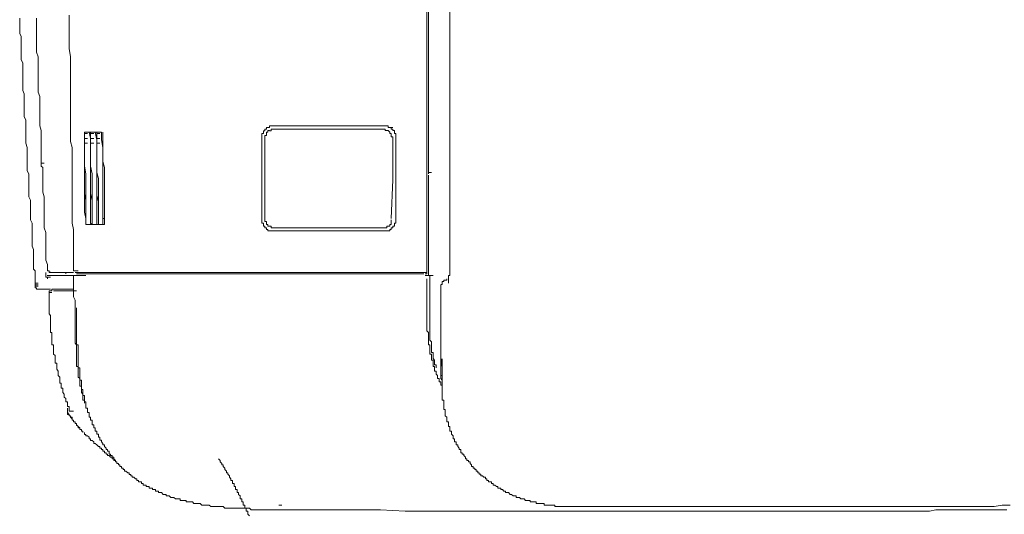
# Model space of a CAD drawing. Units: inches. Extents: x -296 to 3089, y -1739 to 671.
# Drawn here: x -128 to 31, y -894 to -814 of the extents above; entities that cross this region are included whole.
import ezdxf

# ---------------------------------------------------------------- set-up
doc = ezdxf.new("R2010")
doc.units = ezdxf.units.IN
doc.header["$MEASUREMENT"] = 0
doc.layers.add('图层 1', color=7, linetype='Continuous')

msp = doc.modelspace()

# ---------------------------------------------------------------- linework, layer by layer
at = {"layer": '图层 1', "color": 7, "lineweight": 9}
for points in [[(-62.08, -696.19), (-62.08, -826.04)], [(-62.33, -846.2), (-62.33, -842.17), (-62.33, -838.23), (-62.33, -834.24), (-62.33, -830.27), (-62.33, -826.28), (-62.33, -822.28), (-62.33, -818.31), (-62.33, -814.32), (-62.33, -810.35), (-62.33, -806.37), (-62.33, -802.4), (-62.33, -798.41)], [(-58.59, -820.58), (-58.59, -806.64)], [(-128, -813.83), (-128, -814.33), (-128, -815.11), (-128, -815.6), (-128, -816.33), (-127.76, -816.83), (-127.76, -817.57), (-127.76, -818.05), (-127.76, -818.83), (-127.76, -819.31), (-127.76, -820.07), (-127.76, -820.58), (-127.5, -821.08), (-127.5, -821.81), (-127.5, -822.3), (-127.5, -823.05), (-127.5, -823.55), (-127.5, -824.29), (-127.5, -824.8), (-127.5, -825.54), (-127.26, -826.04), (-127.26, -826.78), (-127.26, -827.28), (-127.26, -828.02), (-127.26, -828.53), (-127.26, -829.27), (-127.26, -829.77), (-127.01, -830.27), (-127.01, -831.01), (-127.01, -831.49), (-127.01, -832.26), (-127.01, -832.76), (-127.01, -833.5), (-127.01, -834.01), (-126.77, -834.74), (-126.77, -835.24), (-126.77, -835.98), (-126.77, -836.49), (-126.77, -837.23), (-126.77, -837.73), (-126.77, -838.47), (-126.5, -838.97), (-126.5, -839.45), (-126.5, -840.22), (-126.5, -840.72), (-126.5, -841.46), (-126.5, -841.96), (-126.5, -842.7), (-126.25, -843.21), (-126.25, -843.95), (-126.25, -844.45), (-126.25, -845.16), (-126.25, -845.69), (-126.25, -846.42), (-126, -846.94), (-126, -847.68), (-126, -848.18), (-126, -848.68), (-126, -849.41), (-126, -849.93), (-126, -850.67), (-125.76, -851.17), (-125.76, -851.88), (-125.76, -852.41), (-125.76, -853.13), (-125.76, -853.63), (-125.76, -854.38)], [(-125.27, -813.83), (-125.27, -814.58), (-125.27, -815.11), (-125.27, -815.83), (-125.27, -816.58), (-125.27, -817.32), (-125.27, -818.05), (-125.27, -818.83), (-125.27, -819.31), (-125.04, -820.07), (-125.04, -820.8), (-125.04, -821.54), (-125.04, -822.3), (-125.04, -823.05), (-125.04, -823.54), (-125.04, -824.29), (-125.04, -825.03), (-125.04, -825.77), (-124.77, -826.51), (-124.77, -827.02), (-124.77, -827.77), (-124.77, -828.53), (-124.77, -829.27), (-124.77, -830.01), (-124.77, -830.76), (-124.77, -831.25), (-124.52, -832), (-124.52, -832.76), (-124.52, -833.5), (-124.52, -834.24), (-124.52, -834.98), (-124.52, -835.48), (-124.52, -836.22), (-124.52, -836.96)], [(-120.04, -813.34), (-120.04, -814.32), (-120.04, -815.59), (-120.04, -816.57), (-120.04, -817.81), (-120.04, -818.82), (-119.8, -820.06), (-119.8, -821.07), (-119.8, -822.28), (-119.8, -823.54), (-119.8, -824.53), (-119.8, -825.77), (-119.8, -826.78), (-119.8, -828.02), (-119.8, -829), (-119.8, -830.27), (-119.8, -831.49), (-119.8, -832.49), (-119.8, -833.74), (-119.55, -834.74), (-119.55, -835.98), (-119.55, -836.96), (-119.55, -838.23), (-119.55, -839.21), (-119.55, -840.46), (-119.55, -841.7), (-119.55, -842.7), (-119.55, -843.95), (-119.55, -844.93), (-119.55, -846.2)], [(-58.59, -814.1), (-58.59, -816.83)], [(-58.59, -816.85), (-58.59, -819.56)], [(-58.59, -819.57), (-58.59, -822.28)], [(-58.59, -835.72), (-58.59, -833.74), (-58.59, -832.02), (-58.59, -830.01), (-58.59, -828.02), (-58.59, -826.29), (-58.59, -824.29), (-58.59, -822.3), (-58.59, -820.58)], [(-58.59, -822.3), (-58.59, -825.03)], [(-58.59, -827.77), (-58.59, -825.03)], [(-62.08, -826.29), (-62.08, -826.04)], [(-62.08, -826.53), (-62.08, -826.28)], [(-62.08, -837.23), (-62.08, -826.53)], [(-58.59, -830.27), (-58.59, -827.76)], [(-58.59, -833), (-58.59, -830.27)], [(-117.55, -832.26), (-117.55, -833.5), (-117.55, -834.99), (-117.55, -836.49), (-117.55, -837.73), (-117.55, -839.21)], [(-117.55, -832.26), (-117.55, -833.5), (-117.55, -834.99), (-117.55, -836.49), (-117.55, -837.73), (-117.55, -839.21)], [(-117.55, -832.26), (-114.81, -832.26)], [(-117.55, -832.26), (-117.55, -832.49)], [(-116.81, -832.26), (-116.56, -833.23), (-116.56, -834.5), (-116.56, -835.72), (-116.56, -836.96), (-116.56, -837.97), (-116.56, -839.21)], [(-116.56, -832.26), (-116.56, -833.5), (-116.56, -834.5), (-116.56, -835.72), (-116.56, -836.96), (-116.56, -837.97), (-116.56, -839.21)], [(-116.56, -832.26), (-116.56, -832.49)], [(-115.8, -832.26), (-115.57, -833.5)], [(-115.57, -832.26), (-115.57, -832.49)], [(-115.57, -832.26), (-115.57, -833.5)], [(-114.81, -832.26), (-114.81, -833.5)], [(-114.57, -832.26), (-114.57, -833.5), (-114.57, -834.5), (-114.57, -835.72), (-114.57, -836.96), (-114.31, -837.97), (-114.31, -839.21)], [(-88.45, -831.75), (-88.45, -832.02), (-88.69, -832.02), (-88.69, -832.26), (-88.69, -832.49), (-88.94, -832.49), (-88.94, -832.76), (-88.94, -833), (-88.94, -833.23)], [(-86.94, -831.25), (-87.21, -831.25), (-87.45, -831.25), (-87.7, -831.25), (-87.7, -831.49), (-87.95, -831.49), (-88.2, -831.49), (-88.2, -831.75), (-88.45, -831.75)], [(-87.7, -832), (-87.95, -832), (-87.95, -832.26), (-88.2, -832.26), (-88.2, -832.49)], [(-86.94, -831.75), (-87.21, -831.75), (-87.45, -831.75), (-87.45, -832.02), (-87.7, -832.02)], [(-86.94, -831.25), (-69.29, -831.25)], [(-86.94, -831.75), (-69.29, -831.75)], [(-69.03, -831.25), (-69.3, -831.25)], [(-68.78, -832), (-69.03, -832), (-69.03, -831.75), (-69.29, -831.75)], [(-68.78, -831.25), (-69.03, -831.25)], [(-69.03, -831.25), (-68.55, -831.25)], [(-68.55, -831.25), (-68.78, -831.25)], [(-68.06, -832.49), (-68.29, -832.49), (-68.29, -832.26), (-68.55, -832), (-68.78, -832)], [(-68.29, -831.49), (-68.56, -831.49), (-68.56, -831.25)], [(-68.06, -831.49), (-68.29, -831.49)], [(-68.29, -831.49), (-67.79, -831.49)], [(-67.79, -831.75), (-68.07, -831.75)], [(-68.06, -831.75), (-68.06, -831.49)], [(-67.3, -833.25), (-67.3, -833), (-67.3, -832.76), (-67.3, -832.49), (-67.55, -832.49), (-67.55, -832.26), (-67.55, -831.99), (-67.79, -831.99), (-67.79, -831.75)], [(-67.55, -832.49), (-67.55, -832.26), (-67.55, -832), (-67.79, -832), (-67.79, -831.75)], [(-117.55, -832.49), (-117.55, -832.76)], [(-117.55, -832.49), (-117.06, -832.49)], [(-117.55, -832.76), (-117.55, -833)], [(-117.55, -833), (-117.55, -833.26)], [(-117.55, -833.25), (-117.55, -833.5)], [(-117.55, -833.25), (-117.06, -833.25)], [(-117.55, -833.5), (-117.55, -833.74)], [(-117.55, -833.74), (-117.55, -834.03)], [(-116.56, -832.49), (-116.56, -832.76)], [(-116.56, -832.49), (-116.05, -832.49)], [(-116.56, -832.76), (-116.56, -833)], [(-116.56, -833), (-116.56, -833.26)], [(-116.56, -833.25), (-116.56, -833.5)], [(-116.56, -833.25), (-116.05, -833.25)], [(-116.56, -833.5), (-116.56, -833.74)], [(-116.56, -833.74), (-116.56, -834.03)], [(-115.57, -832.49), (-115.57, -832.76)], [(-115.57, -832.49), (-115.08, -832.49)], [(-115.57, -832.76), (-115.57, -833)], [(-115.57, -833), (-115.57, -833.26)], [(-115.57, -833.25), (-115.57, -833.5)], [(-115.57, -833.25), (-115.08, -833.25)], [(-115.57, -833.5), (-115.57, -834.74), (-115.57, -835.72), (-115.57, -836.73), (-115.57, -837.73), (-115.57, -838.74), (-115.57, -839.95)], [(-115.57, -833.5), (-115.57, -833.74)], [(-115.57, -833.5), (-115.57, -834.98)], [(-115.57, -833.74), (-115.57, -834.03)], [(-114.81, -833.5), (-114.57, -834.74), (-114.57, -835.72), (-114.57, -836.73), (-114.57, -837.73), (-114.57, -838.97), (-114.57, -839.95)], [(-88.94, -833.25), (-88.94, -833.74)], [(-88.94, -846.2), (-88.94, -839.95), (-88.94, -833.74)], [(-88.2, -832.76), (-88.45, -832.76), (-88.45, -833), (-88.45, -833.25)], [(-88.45, -846.42), (-88.45, -833.23)], [(-88.2, -832.49), (-88.2, -832.76)], [(-67.79, -833.25), (-67.79, -833), (-68.07, -833), (-68.07, -832.76), (-68.07, -832.49)], [(-68.06, -846.2), (-67.79, -839.95), (-67.79, -833.74)], [(-67.79, -833.25), (-67.79, -833.74)], [(-67.3, -833.25), (-67.3, -833), (-67.3, -832.76), (-67.3, -832.49), (-67.55, -832.49)], [(-67.3, -833.25), (-67.3, -833.74)], [(-67.3, -846.2), (-67.3, -839.95), (-67.3, -833.74)], [(-67.3, -846.2), (-67.3, -839.95), (-67.3, -833.74)], [(-58.59, -835.72), (-58.59, -833)], [(-117.55, -834.01), (-117.55, -835.24), (-117.55, -836.49), (-117.55, -837.73), (-117.31, -838.97), (-117.31, -840.22)], [(-117.55, -834.01), (-117.06, -834.01)], [(-116.56, -834.01), (-116.56, -835.24), (-116.56, -836.49), (-116.56, -837.73), (-116.31, -838.97), (-116.31, -840.22)], [(-116.56, -834.01), (-116.05, -834.01)], [(-115.57, -834.01), (-115.57, -835.24)], [(-115.57, -834.01), (-115.08, -834.01)], [(-115.57, -834.99), (-115.57, -836.49), (-115.57, -837.73)], [(-115.57, -835.24), (-115.57, -836.49)], [(-124.52, -837.23), (-124.52, -836.96)], [(-115.57, -836.49), (-115.57, -837.73)], [(-58.59, -835.72), (-58.59, -837.23), (-58.59, -838.74), (-58.59, -840.46), (-58.59, -841.96), (-58.59, -843.42), (-58.59, -844.93)], [(-124.27, -837.97), (-124.53, -837.73)], [(-124.52, -837.47), (-124.52, -837.23)], [(-124.52, -837.23), (-124.03, -837.23)], [(-124.52, -837.47), (-124.52, -837.73)], [(-124.27, -838.23), (-124.27, -837.97)], [(-124.27, -838.23), (-124.27, -838.97), (-124.27, -839.71), (-124.27, -840.46), (-124.27, -841.2), (-124.27, -841.96), (-124.03, -842.7), (-124.03, -843.43), (-124.03, -844.19), (-124.03, -844.93), (-124.03, -845.69), (-124.03, -846.41)], [(-115.57, -837.73), (-115.57, -838.74), (-115.57, -839.71), (-115.57, -840.46)], [(-115.57, -837.73), (-115.57, -838.74), (-115.31, -839.71), (-115.31, -840.96), (-115.31, -841.96)], [(-62.08, -837.47), (-62.08, -837.23)], [(-62.08, -837.73), (-62.08, -837.47)], [(-62.08, -838.74), (-62.08, -837.73)], [(-117.55, -839.21), (-117.55, -840.22), (-117.55, -841.2), (-117.55, -842.19), (-117.31, -843.21), (-117.31, -844.19), (-117.31, -845.16), (-117.31, -846.2)], [(-117.55, -839.21), (-117.55, -840.22), (-117.55, -841.2), (-117.55, -842.19), (-117.55, -843.21), (-117.55, -844.19), (-117.55, -845.16), (-117.31, -846.2)], [(-116.56, -839.21), (-116.56, -840.22), (-116.56, -841.2), (-116.56, -842.19), (-116.56, -843.21), (-116.56, -844.19), (-116.56, -845.16), (-116.56, -846.2)], [(-116.56, -839.21), (-116.56, -840.22), (-116.56, -841.2), (-116.56, -842.19), (-116.31, -843.21), (-116.31, -844.19), (-116.31, -845.16), (-116.31, -846.2)], [(-115.57, -839.95), (-115.57, -840.96), (-115.57, -841.96), (-115.57, -842.94), (-115.57, -843.95), (-115.57, -845.18), (-115.57, -846.2)], [(-114.57, -839.95), (-114.57, -840.96), (-114.57, -841.96), (-114.57, -842.94), (-114.57, -844.19), (-114.57, -845.18), (-114.57, -846.2)], [(-114.31, -839.21), (-114.31, -840.22), (-114.31, -841.2), (-114.31, -842.19), (-114.31, -843.21), (-114.31, -844.19), (-114.31, -845.16), (-114.31, -846.2)], [(-62.08, -838.74), (-61.57, -838.74)], [(-62.08, -838.97), (-62.08, -838.74)], [(-62.08, -846.2), (-62.08, -839.21)], [(-117.31, -840.22), (-117.31, -841.2), (-117.31, -842.2), (-117.31, -843.21), (-117.31, -844.19), (-117.31, -845.16), (-117.31, -846.2)], [(-116.31, -840.22), (-116.31, -841.2), (-116.31, -842.2), (-116.31, -843.21), (-116.31, -844.19), (-116.31, -845.16), (-116.31, -846.2)], [(-115.57, -840.46), (-115.57, -841.46), (-115.57, -842.47), (-115.31, -843.43)], [(-115.31, -841.96), (-115.31, -843.21), (-115.31, -844.69), (-115.31, -846.2)], [(-115.31, -843.43), (-115.31, -844.69), (-115.31, -846.2)], [(-58.59, -854.16), (-58.59, -853.39), (-58.59, -852.65), (-58.59, -851.9), (-58.59, -851.17), (-58.59, -850.64), (-58.59, -849.93), (-58.59, -849.15), (-58.59, -848.42), (-58.59, -847.68), (-58.59, -846.94), (-58.59, -846.42), (-58.59, -845.69), (-58.59, -844.93)], [(-124.03, -846.42), (-124.03, -846.94), (-124.03, -847.68), (-123.78, -848.42), (-123.78, -849.13), (-123.78, -849.93), (-123.78, -850.64), (-123.78, -851.38), (-123.78, -852.15), (-123.78, -852.89), (-123.53, -853.63), (-123.53, -854.38)], [(-119.55, -846.2), (-119.55, -846.94)], [(-117.31, -846.67), (-117.31, -846.2)], [(-117.31, -846.67), (-117.31, -846.2)], [(-117.31, -847.17), (-117.31, -846.2)], [(-116.56, -846.2), (-116.56, -846.42)], [(-116.56, -846.94), (-116.56, -846.42)], [(-116.31, -846.2), (-116.31, -846.42)], [(-116.31, -846.2), (-116.31, -846.42)], [(-116.31, -846.94), (-116.31, -846.42)], [(-116.31, -846.94), (-116.31, -846.42)], [(-115.57, -846.2), (-115.57, -846.42)], [(-115.57, -846.94), (-115.57, -846.42)], [(-115.31, -846.2), (-115.31, -846.42)], [(-115.31, -846.67), (-115.31, -846.2)], [(-115.31, -846.94), (-115.31, -846.42)], [(-114.31, -846.2), (-114.59, -846.2)], [(-114.57, -846.42), (-114.57, -846.2)], [(-114.57, -846.67), (-114.57, -846.41)], [(-114.31, -846.67), (-114.31, -846.2)], [(-88.94, -846.42), (-88.94, -846.2)], [(-88.94, -846.42), (-88.94, -846.67), (-88.94, -846.94), (-88.69, -846.94), (-88.69, -847.17), (-88.69, -847.44), (-88.45, -847.44), (-88.45, -847.68)], [(-88.45, -846.42), (-88.45, -846.67), (-88.2, -846.67)], [(-68.55, -847.44), (-68.29, -847.44), (-68.29, -847.17), (-68.06, -847.17), (-68.06, -846.94), (-68.06, -846.67), (-68.06, -846.42)], [(-67.79, -847.68), (-67.79, -847.44), (-67.55, -847.44), (-67.55, -847.17), (-67.55, -846.94), (-67.3, -846.94), (-67.3, -846.67), (-67.3, -846.41)], [(-67.79, -847.44), (-67.55, -847.44), (-67.55, -847.17), (-67.55, -846.94), (-67.3, -846.94), (-67.3, -846.67), (-67.3, -846.42)], [(-67.3, -846.42), (-67.3, -846.2)], [(-62.33, -849.41), (-62.33, -846.2)], [(-62.08, -854.38), (-62.08, -846.2)], [(-119.55, -846.94), (-119.31, -847.94)], [(-119.31, -847.94), (-119.31, -848.68)], [(-117.31, -846.67), (-117.31, -847.17)], [(-117.31, -847.17), (-117.31, -846.67)], [(-117.31, -847.17), (-114.31, -847.17)], [(-116.31, -847.17), (-116.57, -846.94)], [(-116.31, -846.94), (-116.31, -847.17)], [(-116.31, -846.94), (-116.31, -847.17)], [(-115.57, -847.17), (-115.57, -846.94)], [(-115.31, -847.17), (-115.31, -846.67)], [(-115.31, -846.94), (-115.31, -847.17)], [(-114.57, -846.94), (-114.57, -846.67)], [(-114.57, -846.94), (-114.57, -847.17)], [(-114.31, -846.94), (-114.31, -846.67)], [(-114.31, -847.17), (-114.31, -846.94)], [(-88.45, -847.68), (-88.2, -847.68), (-88.2, -847.94), (-87.95, -847.94), (-87.95, -848.18), (-87.7, -848.18), (-87.45, -848.18), (-87.21, -848.18), (-86.94, -848.18)], [(-88.2, -846.67), (-88.2, -846.94), (-88.2, -847.17)], [(-88.2, -847.17), (-87.95, -847.17), (-87.95, -847.44), (-87.7, -847.44)], [(-87.7, -847.44), (-87.45, -847.44), (-87.45, -847.68), (-87.21, -847.68), (-86.94, -847.68)], [(-86.94, -847.68), (-69.29, -847.68)], [(-69.29, -847.68), (-69.03, -847.68), (-68.78, -847.68), (-68.78, -847.44), (-68.55, -847.44)], [(-69.29, -848.18), (-69.03, -848.18), (-68.78, -848.18), (-68.55, -848.18), (-68.29, -848.18), (-68.29, -847.94), (-68.06, -847.94), (-68.06, -847.68), (-67.79, -847.68)], [(-68.55, -848.18), (-68.29, -848.18), (-68.29, -847.94), (-68.06, -847.94), (-68.06, -847.68), (-67.79, -847.68), (-67.79, -847.44)], [(-119.31, -848.68), (-119.31, -849.41)], [(-119.31, -849.41), (-119.31, -849.93)], [(-86.94, -848.18), (-69.29, -848.18)], [(-69.29, -848.18), (-69.03, -848.18)], [(-69.03, -848.18), (-68.78, -848.18)], [(-69.03, -848.18), (-68.55, -848.18)], [(-68.78, -848.18), (-68.55, -848.18)], [(-62.33, -849.41), (-62.33, -849.93)], [(-119.31, -849.93), (-119.31, -850.4)], [(-119.31, -850.4), (-119.31, -850.67)], [(-119.31, -850.65), (-119.31, -851.17)], [(-119.31, -851.17), (-119.31, -851.67)], [(-62.33, -849.93), (-62.33, -850.4)], [(-62.33, -851.17), (-62.33, -850.4)], [(-62.33, -851.17), (-62.33, -851.67)], [(-119.31, -851.67), (-119.31, -851.9)], [(-119.31, -851.9), (-119.31, -852.41)], [(-119.31, -852.41), (-119.31, -852.89)], [(-119.31, -852.89), (-119.31, -853.15)], [(-62.33, -851.67), (-62.33, -851.9)], [(-62.33, -853.14), (-62.33, -851.88)], [(-125.76, -854.38), (-125.51, -854.62)], [(-123.53, -854.38), (-123.53, -854.62)], [(-123.53, -854.38), (-123.53, -854.62), (-123.26, -854.62), (-123.26, -854.87), (-123.02, -854.87)], [(-119.31, -853.14), (-119.31, -853.63)], [(-119.31, -853.64), (-119.31, -854.16)], [(-119.31, -854.16), (-119.31, -854.38)], [(-119.04, -854.62), (-119.31, -854.62), (-119.31, -854.37)], [(-62.33, -853.64), (-62.33, -853.14)], [(-62.33, -854.16), (-62.33, -853.64)], [(-62.33, -854.89), (-62.33, -854.16)], [(-62.08, -854.62), (-62.08, -854.37)], [(-58.59, -854.38), (-58.59, -854.16)], [(-58.59, -854.89), (-58.59, -854.61), (-58.59, -854.38)], [(-125.51, -854.62), (-125.51, -854.9)], [(-125.51, -854.89), (-125.51, -855.12)], [(-125.51, -855.12), (-125.51, -855.4)], [(-125.51, -855.4), (-125.51, -855.64)], [(-125.51, -855.64), (-125.51, -855.9)], [(-125.51, -855.9), (-125.51, -856.13)], [(-123.78, -854.89), (-123.78, -855.12)], [(-123.78, -855.12), (-123.78, -855.4)], [(-123.78, -855.4), (-123.78, -855.64), (-123.53, -855.64)], [(-123.26, -855.4), (-123.54, -855.4)], [(-123.53, -854.62), (-123.26, -854.62), (-123.26, -854.9), (-123.02, -854.9)], [(-123.53, -855.64), (-123.02, -855.64)], [(-123.53, -855.64), (-123.53, -855.9)], [(-123.02, -855.4), (-123.26, -855.4)], [(-123.02, -854.89), (-119.31, -854.89)], [(-123.02, -855.4), (-119.04, -855.4)], [(-120.54, -854.89), (-120.54, -855.12)], [(-120.54, -854.89), (-120.04, -854.89)], [(-119.31, -855.4), (-118.81, -855.4)], [(-119.31, -856.38), (-119.31, -855.4)], [(-118.81, -854.89), (-119.06, -854.89)], [(-119.04, -854.62), (-118.54, -854.62)], [(-119.04, -854.89), (-118.81, -854.89)], [(-119.04, -854.89), (-118.54, -854.89)], [(-119.04, -855.4), (-118.81, -855.4)], [(-118.54, -854.89), (-118.82, -854.89)], [(-118.81, -854.89), (-118.3, -854.89)], [(-118.81, -855.12), (-118.54, -855.12)], [(-117.31, -855.4), (-118.81, -855.4)], [(-118.54, -854.89), (-118.3, -854.89)], [(-118.05, -855.12), (-118.32, -855.12), (-118.54, -855.12)], [(-118.3, -854.89), (-117.81, -854.89)], [(-62.82, -854.89), (-118.3, -854.89)], [(-62.82, -855.12), (-118.05, -855.12)], [(-62.82, -854.89), (-62.57, -854.89)], [(-62.57, -854.89), (-62.33, -854.89)], [(-62.57, -855.12), (-62.33, -855.12)], [(-61.83, -855.4), (-62.57, -855.4)], [(-62.33, -855.12), (-62.33, -854.87)], [(-62.33, -862.11), (-62.33, -861.6), (-62.33, -861.1), (-62.33, -860.6), (-62.33, -859.86), (-62.33, -859.36), (-62.33, -858.85), (-62.33, -858.39), (-62.33, -857.89), (-62.33, -857.36), (-62.33, -856.86), (-62.33, -856.38), (-62.33, -855.9)], [(-62.08, -854.89), (-62.08, -854.61)], [(-62.08, -855.4), (-62.08, -854.89)], [(-61.83, -855.64), (-61.83, -855.4)], [(-61.83, -855.4), (-61.32, -855.4)], [(-61.83, -855.9), (-61.83, -855.64)], [(-61.83, -860.86), (-61.83, -860.59), (-61.83, -860.36), (-61.83, -860.11), (-61.83, -859.86), (-61.83, -859.63), (-61.83, -859.36), (-61.83, -859.12), (-61.83, -858.87), (-61.83, -858.62), (-61.83, -858.11), (-61.83, -857.86), (-61.83, -857.61), (-61.83, -857.36), (-61.83, -857.15), (-61.83, -856.87), (-61.83, -856.64), (-61.83, -856.38), (-61.83, -856.12), (-61.83, -855.9)], [(-59.09, -855.9), (-59.09, -856.13), (-59.35, -856.13), (-59.59, -856.13), (-59.59, -856.38), (-59.84, -856.38), (-59.84, -856.63), (-59.84, -856.86), (-60.08, -856.86)], [(-58.84, -855.4), (-58.59, -855.4), (-58.59, -855.11), (-58.59, -854.89)], [(-58.84, -856.13), (-58.84, -855.9), (-58.84, -855.64), (-58.84, -855.4)], [(-125.51, -856.13), (-125.51, -856.62)], [(-125.51, -856.63), (-125.51, -856.88)], [(-125.51, -856.63), (-125.02, -856.63)], [(-125.51, -856.87), (-125.51, -857.15)], [(-125.51, -856.87), (-125.02, -856.87)], [(-125.51, -857.13), (-125.51, -857.39), (-125.27, -857.39)], [(-125.51, -857.13), (-125.02, -857.13)], [(-125.51, -857.13), (-125.51, -857.39), (-125.27, -857.39), (-125.27, -857.6), (-125.02, -857.6)], [(-125.27, -857.37), (-125.27, -857.61)], [(-125.27, -857.61), (-125.02, -857.61)], [(-125.02, -857.61), (-123.02, -857.61)], [(-122.79, -857.61), (-122.28, -857.61)], [(-122.79, -857.61), (-122.79, -857.89)], [(-122.28, -857.61), (-119.31, -857.61)], [(-119.31, -857.37), (-119.31, -856.38)], [(-119.31, -857.87), (-119.31, -857.37)], [(-60.08, -861.86), (-60.08, -856.87)], [(-58.84, -856.13), (-58.84, -856.38)], [(-58.84, -856.63), (-58.84, -856.38)], [(-123.02, -857.87), (-123.26, -857.87)], [(-122.79, -857.87), (-123.02, -857.87), (-123.26, -857.87), (-123.26, -858.13), (-123.26, -858.38)], [(-123.26, -858.11), (-122.79, -858.11)], [(-123.26, -858.11), (-123.26, -858.39)], [(-123.26, -858.38), (-123.26, -858.63), (-123.26, -858.84), (-123.26, -859.12), (-123.26, -859.34), (-123.26, -859.63), (-123.26, -859.85), (-123.26, -860.11), (-123.26, -860.35), (-123.26, -860.6), (-123.26, -860.88), (-123.26, -861.09), (-123.26, -861.35), (-123.26, -861.59), (-123.02, -861.86), (-123.02, -862.09), (-123.02, -862.35), (-123.02, -862.6), (-123.02, -862.85), (-123.02, -863.09), (-123.02, -863.34), (-123.02, -863.59)], [(-122.79, -857.87), (-123.02, -857.87)], [(-118.81, -857.87), (-122.54, -857.87)], [(-119.31, -858.38), (-119.31, -857.87)], [(-119.31, -858.85), (-119.31, -858.38)], [(-119.04, -859.36), (-119.31, -858.85)], [(-119.04, -859.86), (-119.04, -859.36)], [(-119.04, -860.36), (-119.04, -859.86)], [(-119.04, -860.36), (-119.04, -860.6), (-119.04, -860.85), (-119.04, -861.1), (-119.04, -861.35), (-119.04, -861.6), (-119.04, -861.86), (-119.04, -862.11), (-119.04, -862.33), (-119.04, -862.61), (-119.04, -862.85), (-119.04, -863.07), (-119.04, -863.35), (-119.04, -863.58), (-119.04, -863.85), (-119.04, -864.08), (-119.04, -864.33), (-119.04, -864.58), (-119.04, -864.82), (-119.04, -865.1), (-119.04, -865.32), (-119.04, -865.6), (-119.04, -865.82), (-119.04, -866.08), (-119.04, -866.33), (-118.81, -866.58), (-118.81, -866.82), (-118.81, -867.07), (-118.81, -867.32), (-118.81, -867.57), (-118.81, -867.82), (-118.81, -868.07), (-118.81, -868.32)], [(-118.81, -860.6), (-118.81, -860.88), (-118.81, -861.09), (-118.81, -861.35), (-118.81, -861.59), (-118.81, -861.86), (-118.81, -862.09), (-118.81, -862.35), (-118.81, -862.6), (-118.81, -862.85), (-118.81, -863.09), (-118.81, -863.34), (-118.81, -863.59), (-118.81, -863.84), (-118.81, -864.09), (-118.81, -864.32), (-118.81, -864.59), (-118.81, -864.82), (-118.81, -865.1), (-118.81, -865.33), (-118.81, -865.59), (-118.81, -865.84), (-118.81, -866.06), (-118.81, -866.34), (-118.81, -866.56), (-118.54, -866.56), (-118.54, -866.82), (-118.54, -867.09), (-118.54, -867.31), (-118.54, -867.58), (-118.54, -867.81), (-118.54, -868.09), (-118.54, -868.31), (-118.54, -868.56), (-118.54, -868.81), (-118.54, -869.06), (-118.54, -869.34), (-118.54, -869.55), (-118.54, -869.81)], [(-62.33, -862.11), (-62.33, -862.36), (-62.33, -862.61), (-62.33, -862.85), (-62.33, -863.07), (-62.33, -863.35), (-62.33, -863.58), (-62.33, -863.85), (-62.33, -864.08), (-62.33, -864.33), (-62.08, -864.61), (-62.08, -864.83), (-62.08, -865.1), (-62.08, -865.32), (-62.08, -865.6), (-62.08, -865.82), (-62.08, -866.08), (-62.08, -866.33), (-62.08, -866.58), (-61.83, -866.58), (-61.83, -866.83), (-61.83, -867.07), (-61.83, -867.32), (-61.83, -867.57), (-61.83, -867.82), (-61.83, -868.07)], [(-61.83, -860.86), (-61.83, -861.12), (-61.83, -861.35), (-61.83, -861.6), (-61.83, -861.86), (-61.83, -862.11), (-61.83, -862.33), (-61.83, -862.61), (-61.83, -862.83), (-61.83, -863.09), (-61.83, -863.36), (-61.83, -863.58), (-61.83, -863.85), (-61.83, -864.08), (-61.83, -864.33), (-61.83, -864.58), (-61.83, -864.83), (-61.83, -865.08), (-61.83, -865.33), (-61.83, -865.61), (-61.83, -865.82), (-61.57, -866.08)], [(-60.08, -867.32), (-60.08, -867.07), (-60.08, -866.82), (-60.08, -866.56), (-60.08, -866.34), (-60.08, -866.06), (-60.08, -865.84), (-60.08, -865.6), (-60.08, -865.35), (-60.08, -864.82), (-60.08, -864.59), (-60.08, -864.32), (-60.08, -864.09), (-60.08, -863.84), (-60.08, -863.59), (-60.08, -863.35), (-60.08, -863.1), (-60.08, -862.85), (-60.08, -862.6), (-60.08, -862.35), (-60.08, -862.09), (-60.08, -861.86)], [(-123.02, -863.59), (-123.02, -863.87), (-123.02, -864.08), (-123.02, -864.33), (-123.02, -864.58), (-122.79, -864.58), (-122.79, -864.83), (-122.79, -865.08), (-122.79, -865.33), (-122.79, -865.59), (-122.79, -865.84), (-122.79, -866.08), (-122.79, -866.33), (-122.79, -866.58), (-122.54, -866.58), (-122.54, -866.8), (-122.54, -867.08), (-122.54, -867.31), (-122.54, -867.58), (-122.54, -867.81), (-122.54, -868.09), (-122.28, -868.32), (-122.28, -868.55)], [(-61.57, -866.08), (-61.57, -866.35), (-61.57, -866.56), (-61.57, -866.82), (-61.57, -867.07), (-61.57, -867.32), (-61.57, -867.57), (-61.57, -867.82), (-61.32, -867.82), (-61.32, -868.07), (-61.32, -868.32)], [(-122.28, -868.56), (-122.28, -868.84), (-122.28, -869.06), (-122.28, -869.33), (-122.28, -869.55), (-122.03, -869.55), (-122.03, -869.81), (-122.03, -870.06), (-122.03, -870.31), (-122.03, -870.53), (-121.77, -870.81), (-121.77, -871.06), (-121.77, -871.3), (-121.77, -871.54), (-121.54, -871.8), (-121.54, -872.04), (-121.54, -872.28), (-121.54, -872.56)], [(-118.81, -868.32), (-118.81, -868.56), (-118.81, -868.81), (-118.81, -869.06), (-118.81, -869.32), (-118.81, -869.57), (-118.81, -869.79), (-118.81, -870.07), (-118.54, -870.07), (-118.54, -870.29), (-118.54, -870.55), (-118.54, -870.81), (-118.54, -871.04), (-118.54, -871.31), (-118.54, -871.54), (-118.54, -871.82), (-118.3, -872.04), (-118.3, -872.29), (-118.3, -872.54), (-118.3, -872.78), (-118.3, -873.06), (-118.3, -873.28), (-118.05, -873.28), (-118.05, -873.56), (-118.05, -873.79), (-118.05, -874.04), (-118.05, -874.29), (-117.81, -874.53), (-117.81, -874.79), (-117.81, -875.03), (-117.81, -875.28), (-117.81, -875.53), (-117.55, -875.53), (-117.55, -875.78), (-117.55, -876.01)], [(-61.83, -868.09), (-61.57, -868.09), (-61.57, -868.34), (-61.57, -868.55), (-61.57, -868.83), (-61.57, -869.05), (-61.32, -869.05), (-61.32, -869.33), (-61.32, -869.55), (-61.32, -869.81), (-61.32, -870.06), (-61.09, -870.06), (-61.09, -870.31), (-61.09, -870.55)], [(-61.32, -868.32), (-61.32, -868.56), (-61.32, -868.81), (-61.09, -869.06), (-61.09, -869.32), (-61.09, -869.57), (-61.09, -869.79), (-60.83, -869.79), (-60.83, -870.07), (-60.83, -870.29)], [(-60.08, -867.32), (-60.08, -867.6), (-60.08, -867.81), (-60.08, -868.09), (-60.08, -868.31), (-60.08, -868.56), (-60.08, -868.81), (-60.08, -869.06), (-60.08, -869.32), (-60.08, -869.57), (-60.08, -869.81), (-60.08, -870.06), (-60.08, -870.31), (-60.08, -870.53), (-60.08, -870.81), (-60.08, -871.04), (-60.08, -871.31), (-60.08, -871.54), (-59.84, -871.54), (-59.84, -871.82), (-59.84, -872.04), (-59.84, -872.28), (-59.84, -872.56), (-59.84, -872.78)], [(-60.08, -868.56), (-59.84, -870.31)], [(-118.54, -869.81), (-118.54, -870.08), (-118.54, -870.31), (-118.3, -870.31), (-118.3, -870.55), (-118.3, -870.8), (-118.3, -871.05), (-118.3, -871.3), (-118.3, -871.54), (-118.3, -871.8), (-118.3, -872.04), (-118.3, -872.3), (-118.05, -872.3), (-118.05, -872.54), (-118.05, -872.78), (-118.05, -873.05), (-118.05, -873.3), (-118.05, -873.55), (-118.05, -873.8), (-117.81, -873.8), (-117.81, -874.02), (-117.81, -874.29), (-117.81, -874.53), (-117.81, -874.76), (-117.55, -874.76), (-117.55, -875.03), (-117.55, -875.27), (-117.55, -875.55), (-117.55, -875.77), (-117.31, -875.77), (-117.31, -876.02), (-117.31, -876.3), (-117.31, -876.52), (-117.31, -876.79), (-117.06, -876.79), (-117.06, -877.01), (-117.06, -877.29), (-117.06, -877.52), (-116.81, -877.52), (-116.81, -877.79), (-116.81, -878.02), (-116.81, -878.26), (-116.57, -878.26), (-116.57, -878.52), (-116.57, -878.76)], [(-59.84, -868.83), (-59.84, -869.06), (-59.84, -869.32), (-59.84, -869.57), (-59.84, -869.79), (-59.84, -870.07), (-59.84, -870.29), (-59.84, -870.55), (-59.84, -870.8), (-59.84, -871.04), (-59.84, -871.31), (-59.84, -871.54)], [(-61.09, -870.55), (-61.09, -870.82), (-60.83, -870.82), (-60.83, -871.05), (-60.83, -871.31), (-60.58, -871.54), (-60.58, -871.82), (-60.58, -872.04), (-60.33, -872.04), (-60.33, -872.29), (-60.33, -872.54), (-60.08, -872.54), (-60.08, -872.78), (-60.08, -873.07), (-59.84, -873.07)], [(-60.08, -871.31), (-60.08, -871.54), (-60.08, -871.8), (-60.08, -872.04), (-59.84, -872.28)], [(-59.84, -871.54), (-59.84, -871.83), (-59.84, -872.04), (-59.84, -872.29), (-59.84, -872.54), (-59.84, -872.78), (-59.84, -873.05), (-59.84, -873.3), (-59.84, -873.55), (-59.84, -873.8), (-59.84, -874.05), (-59.84, -874.29), (-59.84, -874.53)], [(-121.54, -872.56), (-121.54, -872.78), (-121.29, -872.78), (-121.29, -873.05), (-121.29, -873.3), (-121.29, -873.55), (-121.04, -873.55), (-121.04, -873.8), (-121.04, -874.02), (-121.04, -874.29), (-120.8, -874.53), (-120.8, -874.78), (-120.8, -875.03), (-120.54, -875.27), (-120.54, -875.55), (-120.54, -875.77), (-120.29, -875.77), (-120.29, -876.02), (-120.29, -876.27)], [(-59.84, -872.29), (-59.84, -872.57), (-59.84, -872.78), (-59.84, -873.06), (-59.84, -873.28)], [(-59.84, -874.53), (-59.84, -874.79), (-59.84, -875.03), (-59.84, -875.28), (-59.84, -875.53), (-59.59, -875.53), (-59.59, -875.78), (-59.59, -876.01), (-59.59, -876.29), (-59.59, -876.51), (-59.59, -876.79), (-59.59, -877.04), (-59.34, -877.04), (-59.34, -877.28), (-59.34, -877.52), (-59.34, -877.78), (-59.34, -878.02), (-59.09, -878.26), (-59.09, -878.52), (-59.09, -878.76), (-59.09, -879.01), (-58.84, -879.01), (-58.84, -879.26), (-58.84, -879.5), (-58.84, -879.76), (-58.59, -879.76), (-58.59, -880), (-58.59, -880.25)], [(-120.29, -876.29), (-120.29, -876.52), (-120.04, -876.52), (-120.04, -876.78)], [(-120.29, -876.79), (-120.29, -877.03), (-120.29, -877.28), (-120.29, -877.52)], [(-120.29, -876.79), (-120.29, -877.03), (-120.29, -877.28), (-120.29, -877.52)], [(-120.29, -877.52), (-120.29, -877.81), (-120.04, -877.81), (-120.04, -878.02), (-119.8, -878.02), (-119.8, -878.26), (-119.55, -878.52), (-119.55, -878.76), (-119.31, -878.76), (-119.31, -879)], [(-120.29, -877.52), (-120.04, -877.81), (-120.04, -878.02), (-119.8, -878.02), (-119.8, -878.26), (-119.55, -878.26), (-119.55, -878.52), (-119.55, -878.76), (-119.31, -878.76), (-119.31, -879), (-119.04, -879), (-119.04, -879.26)], [(-120.04, -877.03), (-120.04, -876.78)], [(-120.04, -877.03), (-120.04, -877.3), (-119.8, -877.3)], [(-119.8, -877.29), (-119.31, -877.29)], [(-119.31, -879.01), (-119.04, -879.01), (-119.04, -879.26), (-118.81, -879.26), (-118.81, -879.51), (-118.54, -879.76), (-118.54, -880), (-118.3, -880), (-118.3, -880.25), (-118.05, -880.25)], [(-119.04, -879.26), (-118.81, -879.26), (-118.81, -879.53), (-118.54, -879.76), (-118.3, -880), (-118.3, -880.24), (-118.05, -880.24), (-118.05, -880.51), (-117.81, -880.51), (-117.81, -880.74)], [(-116.56, -878.76), (-116.31, -878.76), (-116.31, -879.02), (-116.31, -879.26), (-116.31, -879.51), (-116.05, -879.51), (-116.05, -879.76), (-116.05, -880), (-115.8, -880), (-115.8, -880.24), (-115.8, -880.51), (-115.57, -880.51), (-115.57, -880.74), (-115.57, -881.02), (-115.31, -881.02), (-115.31, -881.25), (-115.31, -881.48), (-115.08, -881.48), (-115.08, -881.75), (-115.08, -881.99), (-114.81, -881.99), (-114.81, -882.25), (-114.57, -882.49), (-114.57, -882.75), (-114.31, -882.75), (-114.31, -882.99), (-114.07, -883.24), (-114.07, -883.49), (-113.82, -883.49), (-113.82, -883.73), (-113.57, -883.73), (-113.57, -884), (-113.57, -884.24), (-113.33, -884.24), (-113.33, -884.47), (-113.08, -884.47), (-113.08, -884.74), (-112.83, -884.74), (-112.83, -884.98)], [(-117.55, -880.74), (-117.55, -881.03), (-117.31, -881.03), (-117.31, -881.25), (-117.06, -881.25), (-116.81, -881.5), (-116.81, -881.75), (-116.56, -881.75), (-116.56, -882), (-116.31, -882), (-116.05, -882.25), (-116.05, -882.49), (-115.8, -882.49), (-115.57, -882.75), (-115.31, -882.99), (-115.08, -882.99), (-115.08, -883.26)], [(-58.59, -880.25), (-58.59, -880.51), (-58.35, -880.51), (-58.35, -880.74), (-58.35, -881.02), (-58.1, -881.25), (-58.1, -881.5), (-58.1, -881.75), (-57.86, -881.75), (-57.86, -882), (-57.86, -882.25), (-57.59, -882.25), (-57.59, -882.49), (-57.59, -882.75), (-57.34, -882.75), (-57.34, -882.99), (-57.09, -883.24), (-57.09, -883.49), (-56.85, -883.49), (-56.85, -883.73), (-56.85, -884), (-56.6, -884), (-56.6, -884.24), (-56.35, -884.24), (-56.35, -884.47), (-56.1, -884.74), (-56.1, -884.98), (-55.85, -884.98), (-55.85, -885.24)], [(-115.08, -883.24), (-114.81, -883.24), (-114.81, -883.49), (-114.57, -883.49), (-114.57, -883.73), (-114.31, -883.73), (-114.31, -884), (-114.07, -884), (-114.07, -884.24), (-113.82, -884.24), (-113.82, -884.47), (-113.57, -884.47), (-113.33, -884.74), (-113.08, -884.74), (-113.08, -884.98), (-112.83, -884.98), (-112.83, -885.24), (-112.56, -885.24), (-112.56, -885.48), (-112.32, -885.48)], [(-112.83, -884.98), (-112.56, -885.24), (-112.56, -885.48), (-112.32, -885.48), (-112.32, -885.73), (-112.07, -885.73), (-112.07, -885.98), (-111.84, -885.98), (-111.84, -886.22), (-111.58, -886.22), (-111.58, -886.48), (-111.33, -886.48), (-111.33, -886.72), (-111.08, -886.72), (-111.08, -886.99), (-110.86, -886.99), (-110.58, -887.22), (-110.34, -887.22), (-110.34, -887.49), (-110.09, -887.49), (-110.09, -887.73), (-109.84, -887.73), (-109.84, -887.96), (-109.59, -887.96), (-109.34, -888.2), (-109.11, -888.2), (-109.11, -888.47), (-108.85, -888.47), (-108.85, -888.71), (-108.61, -888.71), (-108.34, -888.71), (-108.34, -888.97), (-108.09, -888.97), (-108.09, -889.21), (-107.85, -889.21), (-107.62, -889.21), (-107.62, -889.47), (-107.36, -889.47), (-107.11, -889.47), (-107.11, -889.71)], [(-90.94, -894.18), (-91.18, -893.94), (-91.18, -893.68), (-91.18, -893.44), (-91.44, -893.44), (-91.44, -893.2), (-91.44, -892.94), (-91.68, -892.94), (-91.68, -892.7), (-91.68, -892.44), (-91.93, -892.44), (-91.93, -892.2), (-91.93, -891.93), (-92.18, -891.93), (-92.18, -891.69), (-92.18, -891.46), (-92.43, -891.46), (-92.43, -891.22), (-92.43, -890.95), (-92.68, -890.72), (-92.68, -890.43), (-92.92, -890.43), (-92.92, -890.21), (-92.92, -889.95), (-93.16, -889.95), (-93.16, -889.71), (-93.16, -889.47), (-93.42, -889.47), (-93.42, -889.21), (-93.42, -888.97), (-93.68, -888.97), (-93.68, -888.71), (-93.68, -888.47), (-93.93, -888.47), (-93.93, -888.2), (-94.16, -887.96), (-94.16, -887.73), (-94.4, -887.46), (-94.4, -887.22), (-94.65, -887.22), (-94.65, -886.99), (-94.91, -886.72), (-94.91, -886.48), (-95.17, -886.22), (-95.17, -885.98), (-95.41, -885.98), (-95.41, -885.73), (-95.66, -885.48), (-95.66, -885.24), (-95.91, -884.98)], [(-55.85, -885.24), (-55.61, -885.24), (-55.61, -885.48), (-55.35, -885.48), (-55.35, -885.73), (-55.11, -885.98), (-55.11, -886.22), (-54.86, -886.22), (-54.86, -886.48), (-54.6, -886.48), (-54.6, -886.72), (-54.37, -886.72), (-54.37, -886.99), (-54.12, -886.99), (-54.12, -887.22), (-53.88, -887.22), (-53.88, -887.48), (-53.61, -887.48), (-53.61, -887.73), (-53.36, -887.73), (-53.11, -887.96), (-52.87, -887.96), (-52.87, -888.2), (-52.62, -888.2), (-52.62, -888.47), (-52.37, -888.47), (-52.37, -888.71), (-52.12, -888.71), (-51.88, -888.71), (-51.88, -888.97), (-51.63, -888.97), (-51.63, -889.21), (-51.38, -889.21), (-51.11, -889.47)], [(-107.11, -889.71), (-106.86, -889.71), (-106.6, -889.71), (-106.6, -889.95), (-106.36, -889.95), (-106.11, -889.95), (-106.11, -890.21), (-105.87, -890.21), (-105.61, -890.21), (-105.61, -890.44), (-105.37, -890.44), (-105.12, -890.44), (-104.86, -890.72), (-104.61, -890.72), (-104.38, -890.72), (-104.38, -890.95), (-104.11, -890.95), (-103.87, -890.95), (-103.62, -891.22), (-103.37, -891.22), (-103.13, -891.22), (-102.87, -891.46), (-102.62, -891.46), (-102.37, -891.46), (-102.13, -891.46), (-102.13, -891.69)], [(-51.11, -889.47), (-50.87, -889.47), (-50.87, -889.71), (-50.62, -889.71), (-50.39, -889.71), (-50.39, -889.95), (-50.13, -889.95), (-49.88, -890.21), (-49.63, -890.21), (-49.63, -890.43), (-49.38, -890.43), (-49.14, -890.43), (-48.88, -890.72), (-48.64, -890.72), (-48.39, -890.95), (-48.14, -890.95), (-47.89, -890.95), (-47.89, -891.22), (-47.65, -891.22), (-47.4, -891.22), (-47.14, -891.46), (-46.89, -891.46), (-46.64, -891.46), (-46.39, -891.69), (-46.15, -891.69), (-45.9, -891.69), (-45.65, -891.69), (-45.65, -891.93), (-45.4, -891.93)], [(-102.13, -891.69), (-101.88, -891.69), (-101.64, -891.69), (-101.39, -891.69), (-101.14, -891.69), (-101.14, -891.93), (-100.88, -891.93), (-100.63, -891.93), (-100.38, -891.93), (-100.14, -891.93), (-99.89, -892.2), (-99.64, -892.2), (-99.4, -892.2), (-99.14, -892.2), (-98.89, -892.2), (-98.64, -892.44), (-98.4, -892.44), (-98.15, -892.44), (-97.91, -892.44), (-97.64, -892.44), (-97.41, -892.44), (-97.15, -892.7), (-96.9, -892.7)], [(-86.2, -892.44), (-85.71, -892.44)], [(-45.4, -891.93), (-45.15, -891.93), (-44.91, -891.93), (-44.66, -891.93), (-44.66, -892.2), (-44.42, -892.2), (-44.16, -892.2), (-43.92, -892.2), (-43.65, -892.2), (-43.41, -892.2), (-43.41, -892.44), (-43.16, -892.44), (-42.93, -892.44), (-42.66, -892.44), (-42.42, -892.44), (-42.17, -892.44), (-41.92, -892.44), (-41.67, -892.44), (-41.67, -892.7), (-41.42, -892.7), (-41.18, -892.7), (-40.92, -892.7), (-40.68, -892.7)], [(-35.69, -892.7), (-34.7, -892.7), (-33.46, -892.7), (-32.24, -892.7), (-30.98, -892.7), (-29.98, -892.7), (-28.72, -892.7), (-27.49, -892.7), (-26.26, -892.7), (-25.24, -892.7), (-24.01, -892.7), (-22.76, -892.7), (-21.53, -892.7), (-20.52, -892.7), (-19.28, -892.7), (-18.03, -892.7), (-16.78, -892.7), (-15.55, -892.7), (-14.57, -892.7), (-13.31, -892.7), (-12.05, -892.7), (-10.82, -892.7), (-9.83, -892.7), (-8.59, -892.7), (-7.33, -892.7), (-6.1, -892.7), (-5.1, -892.7), (-3.85, -892.7), (-2.61, -892.7), (-1.37, -892.7), (-0.38, -892.7), (0.87, -892.7), (2.11, -892.7), (3.35, -892.7), (4.36, -892.7), (5.6, -892.7), (6.85, -892.7), (8.09, -892.7), (9.08, -892.7), (10.34, -892.7), (11.57, -892.7), (12.81, -892.7), (13.82, -892.7), (15.06, -892.7), (16.3, -892.7), (17.53, -892.7), (18.52, -892.7), (19.78, -892.7), (21.01, -892.7), (22.27, -892.7), (23.26, -892.7), (24.5, -892.7), (25.76, -892.7), (26.99, -892.7), (27.99, -892.7), (29.22, -892.7), (30.48, -892.44), (31.75, -892.44)], [(-96.9, -892.7), (-96.65, -892.7), (-96.41, -892.7), (-96.15, -892.7), (-95.91, -892.7), (-95.66, -892.7), (-95.41, -892.7), (-95.17, -892.7), (-94.91, -892.94), (-94.65, -892.94), (-94.4, -892.94), (-94.16, -892.94), (-93.93, -892.94), (-93.68, -892.94), (-93.42, -892.94), (-93.17, -892.94), (-92.92, -892.94), (-92.68, -892.94), (-92.43, -892.94), (-92.18, -892.94), (-91.93, -892.94), (-91.68, -892.94), (-91.44, -892.94)], [(-91.44, -892.94), (-91.18, -892.94), (-90.94, -892.94), (-90.67, -893.2), (-90.43, -893.2), (-90.17, -893.2), (-89.95, -893.2), (-89.69, -893.2), (-89.47, -893.2), (-89.19, -893.2), (-88.94, -893.2), (-88.69, -893.2), (-88.45, -893.2), (-88.2, -893.2), (-87.95, -893.2), (-87.71, -893.2), (-87.45, -893.2), (-87.22, -893.2), (-86.94, -893.2), (-86.7, -893.2), (-86.45, -893.2), (-86.2, -893.2)], [(-86.2, -893.2), (-85.94, -893.2)], [(-85.95, -893.2), (-81.98, -893.2)], [(-81.98, -893.2), (-77.99, -893.2)], [(-77.99, -893.2), (-73.77, -893.2)], [(-73.76, -893.2), (-69.79, -893.2)], [(-69.79, -893.2), (-65.81, -893.44)], [(-65.81, -893.44), (-61.59, -893.44)], [(-61.57, -893.44), (-57.59, -893.44)], [(-57.59, -893.44), (-53.37, -893.44)], [(-53.36, -893.44), (-49.38, -893.44)], [(-49.38, -893.44), (-45.4, -893.44)], [(-45.4, -893.44), (-44.42, -893.44), (-43.41, -893.44), (-42.42, -893.44), (-41.42, -893.44), (-40.68, -893.44), (-39.68, -893.44), (-38.69, -893.44), (-37.69, -893.44), (-36.7, -893.44), (-35.69, -893.44), (-34.7, -893.44), (-33.96, -893.44), (-32.95, -893.44), (-31.97, -893.44), (-30.98, -893.44), (-29.98, -893.44), (-28.98, -893.44), (-28.24, -893.44), (-27.23, -893.44), (-26.26, -893.44), (-25.25, -893.44), (-24.25, -893.44), (-23.26, -893.44), (-22.52, -893.44), (-21.53, -893.44), (-20.52, -893.44), (-19.51, -893.44), (-18.54, -893.44), (-17.53, -893.44), (-16.54, -893.44), (-15.78, -893.44), (-14.79, -893.44), (-13.8, -893.44), (-12.82, -893.44), (-11.82, -893.44), (-10.82, -893.44), (-10.07, -893.44), (-9.08, -893.44), (-8.09, -893.44), (-7.1, -893.44), (-6.1, -893.44), (-5.1, -893.44), (-4.09, -893.44), (-3.35, -893.44), (-2.37, -893.44), (-1.37, -893.44), (-0.38, -893.44), (0.62, -893.44), (1.62, -893.44), (2.38, -893.44), (3.35, -893.44), (4.36, -893.44), (5.35, -893.44), (6.34, -893.44), (7.34, -893.44), (8.09, -893.44), (9.08, -893.44), (10.07, -893.44), (11.06, -893.44), (12.07, -893.44), (13.06, -893.44), (14.07, -893.44), (14.81, -893.44), (15.8, -893.44), (16.81, -893.44), (17.81, -893.44), (18.78, -893.44), (19.77, -893.2), (20.54, -893.2), (21.53, -893.2), (22.52, -893.2), (23.52, -893.2), (24.5, -893.2)], [(-40.68, -892.7), (-40.43, -892.7), (-40.19, -892.7), (-39.94, -892.7), (-39.68, -892.7), (-39.42, -892.7), (-39.18, -892.7), (-38.93, -892.7), (-38.69, -892.7), (-38.44, -892.7), (-38.19, -892.7), (-37.95, -892.7), (-37.69, -892.7), (-37.44, -892.7), (-37.19, -892.7), (-36.95, -892.7), (-36.7, -892.7), (-36.46, -892.7), (-36.19, -892.7), (-35.96, -892.7)], [(-35.69, -892.7), (-35.96, -892.7)], [(-35.96, -892.7), (-35.69, -892.7)], [(24.5, -893.2), (25.51, -893.2), (26.49, -893.2), (27.24, -893.2), (28.25, -893.2), (29.22, -893.2), (30.23, -893.2), (31.24, -893.2)]]:
    msp.add_lwpolyline(points, dxfattribs=at)

doc.saveas('drawing.dxf')
